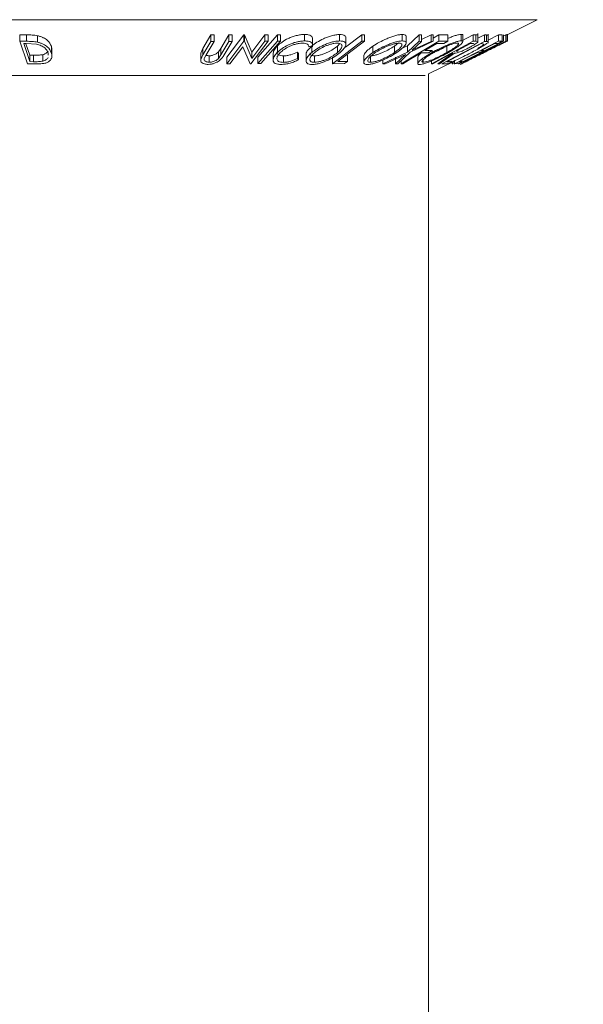
# Model space of a CAD drawing. Units: millimetres. Extents: x 5 to 292, y 5 to 205.
# Drawn here: x 176 to 177, y 134 to 136 of the extents above; entities that cross this region are included whole.
import ezdxf

# ---------------------------------------------------------------- set-up
doc = ezdxf.new("R2010")
doc.units = ezdxf.units.MM

msp = doc.modelspace()

# ---------------------------------------------------------------- linework, layer by layer
at = {"color": 8, "linetype": 'Continuous', "lineweight": 18}
for p, q in [((176.87639, 135.91166), (175.19208, 135.91166)), ((176.88245, 135.91166), (176.87639, 135.91166)), ((176.66137, 135.80337), (175.40864, 135.80337)), ((176.66588, 135.80337), (176.66137, 135.80337))]:
    msp.add_line(p, q, dxfattribs=at)
at = {"color": 7, "linetype": 'Continuous', "lineweight": 18}
for p, q in [((176.82432, 135.88259), (176.88245, 135.91166)), ((175.8804, 135.88244), (175.89358, 135.88228)), ((175.8804, 135.88244), (175.8804, 135.86994)), ((175.89358, 135.88228), (175.89358, 135.86978)), ((175.91484, 135.88069), (175.91484, 135.86819)), ((176.23506, 135.85608), (176.25066, 135.88223)), ((176.25066, 135.88223), (176.25684, 135.88215)), ((176.25066, 135.88223), (176.25066, 135.86973)), ((176.25684, 135.88215), (176.25684, 135.86965)), ((176.26983, 135.85599), (176.28544, 135.88215)), ((176.28114, 135.8389), (176.31436, 135.88239)), ((176.28544, 135.88215), (176.29161, 135.88223)), ((176.28544, 135.88215), (176.28544, 135.86965)), ((176.29161, 135.88223), (176.29161, 135.86973)), ((176.31436, 135.88239), (176.31566, 135.88237)), ((176.31436, 135.88239), (176.31436, 135.86989)), ((176.31566, 135.88237), (176.32984, 135.84901)), ((176.31566, 135.88237), (176.31566, 135.86987)), ((176.32984, 135.84901), (176.35528, 135.88231)), ((176.34119, 135.83903), (176.37945, 135.8826)), ((176.35528, 135.88231), (176.36116, 135.8824)), ((176.35528, 135.88231), (176.35528, 135.86981)), ((176.36116, 135.8824), (176.36116, 135.8699)), ((176.37945, 135.8826), (176.38525, 135.88259)), ((176.37945, 135.8826), (176.37945, 135.8701)), ((176.38525, 135.88259), (176.38525, 135.87009)), ((176.43205, 135.88307), (176.43205, 135.87057)), ((176.44761, 135.85904), (176.44761, 135.8746)), ((176.4999, 135.88299), (176.4999, 135.87049)), ((176.51106, 135.85824), (176.54292, 135.88255)), ((176.51198, 135.86383), (176.51198, 135.87633)), ((176.54292, 135.88255), (176.54782, 135.88251)), ((176.54292, 135.88255), (176.54292, 135.87005)), ((176.54782, 135.88251), (176.54782, 135.87001)), ((176.62118, 135.88307), (176.62118, 135.87057)), ((176.62867, 135.86678), (176.62867, 135.87929)), ((176.63168, 135.86114), (176.65398, 135.88231)), ((176.65398, 135.88231), (176.65847, 135.88222)), ((176.65398, 135.88231), (176.65398, 135.86981)), ((176.65847, 135.88222), (176.65847, 135.86972)), ((176.65847, 135.8736), (176.67693, 135.88221)), ((176.67693, 135.88221), (176.68137, 135.88231)), ((176.67693, 135.88221), (176.67693, 135.86971)), ((176.68137, 135.88231), (176.68137, 135.86981)), ((176.68137, 135.8761), (176.69182, 135.8823)), ((176.69182, 135.8823), (176.70921, 135.88235)), ((176.69182, 135.8823), (176.69182, 135.8698)), ((176.70921, 135.88235), (176.70921, 135.86985)), ((176.73544, 135.88329), (176.73544, 135.87079)), ((176.73551, 135.87011), (176.75858, 135.88256)), ((176.73873, 135.86905), (176.73873, 135.88155)), ((176.75858, 135.88256), (176.76344, 135.88246)), ((176.75858, 135.88256), (176.75858, 135.87006)), ((176.76344, 135.88246), (176.76344, 135.86996)), ((176.76781, 135.88186), (176.76781, 135.86936)), ((176.76785, 135.8691), (176.76785, 135.88482)), ((176.76785, 135.8756), (176.78044, 135.88218)), ((176.78044, 135.88218), (176.78439, 135.88202)), ((176.78044, 135.88218), (176.78044, 135.86968)), ((176.78439, 135.88202), (176.78439, 135.86952)), ((176.78778, 135.86614), (176.78778, 135.88382)), ((176.78778, 135.8722), (176.80798, 135.88247)), ((176.80798, 135.88247), (176.81473, 135.88254)), ((176.80798, 135.88247), (176.80798, 135.86997)), ((176.81473, 135.88254), (176.81473, 135.87004)), ((176.81747, 135.8826), (176.8176, 135.88257)), ((176.81747, 135.8826), (176.81747, 135.8701)), ((176.8176, 135.88257), (176.8176, 135.87007)), ((176.8176, 135.88036), (176.8219, 135.88252)), ((176.8219, 135.88252), (176.82254, 135.88261)), ((176.8219, 135.88252), (176.8219, 135.87002)), ((176.82254, 135.88261), (176.82254, 135.87011)), ((176.82487, 135.88287), (176.82487, 135.87037)), ((175.89503, 135.8264), (175.8804, 135.86994)), ((175.8804, 135.86994), (175.89358, 135.86978)), ((175.89242, 135.86557), (175.88792, 135.86562)), ((175.88792, 135.86562), (175.89974, 135.83042)), ((175.89228, 135.86511), (175.89974, 135.84292)), ((175.91251, 135.86426), (175.89242, 135.86557)), ((175.94148, 135.86019), (175.94221, 135.85428)), ((175.94148, 135.86019), (175.94148, 135.84769)), ((176.23076, 135.84694), (176.23506, 135.85608)), ((176.23506, 135.84358), (176.25066, 135.86973)), ((176.23506, 135.85608), (176.23506, 135.84358)), ((176.25684, 135.86965), (176.24124, 135.84349)), ((176.25066, 135.86973), (176.25684, 135.86965)), ((176.26516, 135.84921), (176.26983, 135.85599)), ((176.26983, 135.84349), (176.28544, 135.86965)), ((176.26983, 135.85599), (176.26983, 135.84349)), ((176.29161, 135.86973), (176.27601, 135.84357)), ((176.28114, 135.8264), (176.31436, 135.86989)), ((176.28544, 135.86965), (176.29161, 135.86973)), ((176.3124, 135.85918), (176.2873, 135.8263)), ((176.32659, 135.82639), (176.3124, 135.85918)), ((176.31436, 135.86989), (176.31566, 135.86987)), ((176.31566, 135.86987), (176.32984, 135.83651)), ((176.36116, 135.8699), (176.32793, 135.82641)), ((176.32984, 135.83651), (176.35528, 135.86981)), ((176.34119, 135.82653), (176.37945, 135.8701)), ((176.38525, 135.87009), (176.34699, 135.82652)), ((176.35528, 135.86981), (176.36116, 135.8699)), ((176.37923, 135.86087), (176.37923, 135.84837)), ((176.37945, 135.8701), (176.38525, 135.87009)), ((176.4476, 135.86175), (176.44055, 135.85902)), ((176.44575, 135.86041), (176.44575, 135.84791)), ((176.48582, 135.82647), (176.54292, 135.87005)), ((176.49552, 135.86046), (176.50038, 135.86539)), ((176.49552, 135.86046), (176.49552, 135.84796)), ((176.54292, 135.87005), (176.54782, 135.87001)), ((176.56447, 135.86045), (176.56447, 135.84795)), ((176.60605, 135.86052), (176.61405, 135.86655)), ((176.60605, 135.86052), (176.60605, 135.84802)), ((176.61884, 135.82646), (176.69182, 135.8698)), ((176.62105, 135.85624), (176.63168, 135.86114)), ((176.63168, 135.84864), (176.65398, 135.86981)), ((176.63168, 135.86114), (176.63168, 135.84864)), ((176.68137, 135.86981), (176.63622, 135.84864)), ((176.65847, 135.86972), (176.64053, 135.85273)), ((176.64053, 135.85273), (176.67693, 135.86971)), ((176.65398, 135.86981), (176.65847, 135.86972)), ((176.68807, 135.86549), (176.66526, 135.85194)), ((176.67693, 135.86971), (176.68137, 135.86981)), ((176.67772, 135.82642), (176.75858, 135.87006)), ((176.70201, 135.86558), (176.68807, 135.86549)), ((176.69182, 135.8698), (176.70921, 135.86985)), ((176.69767, 135.8264), (176.78044, 135.86968)), ((176.70921, 135.86985), (176.70201, 135.86558)), ((176.77422, 135.86539), (176.70731, 135.83038)), ((176.7077, 135.86062), (176.7077, 135.84812)), ((176.72238, 135.82645), (176.80798, 135.86997)), ((176.73047, 135.82641), (176.81747, 135.8701)), ((176.79689, 135.85934), (176.73114, 135.8263)), ((176.7354, 135.82639), (176.79689, 135.85934)), ((176.82254, 135.87011), (176.73555, 135.82642)), ((176.75739, 135.86567), (176.7531, 135.86572)), ((176.8176, 135.87007), (176.75531, 135.83656)), ((176.75531, 135.83656), (176.8219, 135.87002)), ((176.75858, 135.87006), (176.76344, 135.86996)), ((176.76344, 135.86996), (176.76781, 135.86936)), ((176.80072, 135.86563), (176.77397, 135.85202)), ((176.77557, 135.86534), (176.77422, 135.86539)), ((176.77908, 135.86403), (176.77557, 135.86534)), ((176.78044, 135.86968), (176.78439, 135.86952)), ((176.80629, 135.86575), (176.80072, 135.86563)), ((176.81473, 135.87004), (176.80629, 135.86575)), ((176.80798, 135.86997), (176.81473, 135.87004)), ((176.81747, 135.8701), (176.8176, 135.87007)), ((176.8219, 135.87002), (176.82254, 135.87011)), ((175.89974, 135.84292), (175.90709, 135.84284)), ((175.89974, 135.84292), (175.89974, 135.83042)), ((175.90709, 135.84284), (175.90709, 135.83034)), ((175.92502, 135.84392), (175.92502, 135.83142)), ((175.93505, 135.84266), (175.93506, 135.84752)), ((175.94247, 135.84178), (175.94247, 135.85428)), ((176.23076, 135.84694), (176.23076, 135.83444)), ((176.23076, 135.83444), (176.23506, 135.84358)), ((176.24124, 135.84349), (176.23805, 135.8377)), ((176.2474, 135.84178), (176.2474, 135.82928)), ((176.26516, 135.84921), (176.26516, 135.83671)), ((176.26516, 135.83671), (176.26983, 135.84349)), ((176.28114, 135.8389), (176.28114, 135.8264)), ((176.32984, 135.84901), (176.32984, 135.83651)), ((176.34119, 135.83903), (176.34119, 135.82653)), ((176.37097, 135.84617), (176.37097, 135.83367)), ((176.39119, 135.84159), (176.39119, 135.82909)), ((176.41808, 135.84896), (176.41995, 135.84647)), ((176.41808, 135.84896), (176.41808, 135.83646)), ((176.41808, 135.83646), (176.41995, 135.83397)), ((176.41995, 135.84647), (176.41995, 135.83397)), ((176.4349, 135.84446), (176.4349, 135.83195)), ((176.4515, 135.84163), (176.4515, 135.82913)), ((176.48582, 135.83897), (176.48582, 135.82647)), ((176.51489, 135.84323), (176.51489, 135.83073)), ((176.5466, 135.84143), (176.5466, 135.82893)), ((176.56, 135.84166), (176.56, 135.82916)), ((176.5836, 135.82651), (176.63168, 135.84864)), ((176.6273, 135.84448), (176.58809, 135.82639)), ((176.60809, 135.82639), (176.6273, 135.84448)), ((176.60809, 135.83889), (176.60809, 135.82639)), ((176.63622, 135.84864), (176.61258, 135.8265)), ((176.65127, 135.83928), (176.65127, 135.82677)), ((176.67198, 135.84775), (176.65804, 135.84766)), ((176.66526, 135.85194), (176.6792, 135.85203)), ((176.6792, 135.85203), (176.67198, 135.84775)), ((176.67891, 135.85186), (176.67891, 135.84805)), ((176.6903, 135.82636), (176.71915, 135.84662)), ((176.72214, 135.84659), (176.69332, 135.82646)), ((176.71915, 135.84662), (176.71775, 135.84664)), ((176.72562, 135.85089), (176.7297, 135.85077)), ((176.7711, 135.84788), (176.76559, 135.84776)), ((176.77948, 135.85214), (176.7711, 135.84788)), ((176.77397, 135.85202), (176.77948, 135.85214)), ((175.91527, 135.82618), (175.89503, 135.8264)), ((175.89974, 135.83042), (175.90709, 135.83034)), ((176.2873, 135.8263), (176.28114, 135.8264)), ((176.32793, 135.82641), (176.32659, 135.82639)), ((176.34699, 135.82652), (176.34119, 135.82653)), ((176.50937, 135.82653), (176.48582, 135.82647)), ((176.49623, 135.83063), (176.51489, 135.83073)), ((176.51489, 135.83073), (176.50937, 135.82653)), ((176.5836, 135.83338), (176.5836, 135.82651)), ((176.58809, 135.82639), (176.5836, 135.82651)), ((176.61258, 135.8265), (176.60809, 135.82639)), ((176.61884, 135.83235), (176.61884, 135.82646)), ((176.62228, 135.82642), (176.61884, 135.82646)), ((176.66185, 135.83246), (176.66185, 135.82917)), ((176.67226, 135.80656), (176.72238, 135.83162)), ((176.67772, 135.83207), (176.67772, 135.82642)), ((176.68016, 135.82635), (176.67772, 135.82642)), ((176.69332, 135.82646), (176.6903, 135.82636)), ((176.70372, 135.82616), (176.69767, 135.8264)), ((176.70731, 135.83038), (176.70951, 135.8303)), ((176.71768, 135.82927), (176.71768, 135.82629)), ((176.71768, 135.82629), (176.7194, 135.8264)), ((176.7194, 135.83013), (176.7194, 135.8264)), ((176.72168, 135.83127), (176.72168, 135.82651)), ((176.72168, 135.82651), (176.72282, 135.82637)), ((176.72238, 135.83216), (176.72238, 135.82645)), ((176.72907, 135.82652), (176.72238, 135.82645)), ((176.73751, 135.83081), (176.72907, 135.82652)), ((176.73114, 135.8263), (176.73047, 135.82641)), ((176.732, 135.83069), (176.73751, 135.83081)), ((176.73389, 135.82488), (176.73621, 135.82604)), ((176.73555, 135.82642), (176.7354, 135.82639)), ((176.67226, 91.4874), (176.67226, 135.80656))]:
    msp.add_line(p, q, dxfattribs=at)
at = {"color": 7, "linetype": 'Continuous', "lineweight": 18, "flags": 128}
for points in [[(176.54782, 135.87001), (176.51893, 135.84796), (176.49623, 135.83063)], [(176.7531, 135.86572), (176.73771, 135.85741), (176.72562, 135.85089)], [(176.65804, 135.84766), (176.63802, 135.83577), (176.62228, 135.82642)], [(176.71775, 135.84664), (176.6967, 135.83528), (176.68016, 135.82635)], [(176.76559, 135.84776), (176.74678, 135.8382), (176.732, 135.83069)]]:
    msp.add_lwpolyline(points, dxfattribs=at)
at = {"color": 7, "linetype": 'Continuous', "lineweight": 18}
msp.add_circle((176.03726, 141.35768), 10.17707, dxfattribs=at)
for points, knots in [([(175.89358, 135.88228), (175.89715, 135.88226), (175.90425, 135.8822), (175.91132, 135.88119), (175.91484, 135.88069)], [0, 0, 0, 0, 0.5022475, 1, 1, 1, 1]), ([(175.91484, 135.88069), (175.91685, 135.88015), (175.92086, 135.87907), (175.92763, 135.87615), (175.93682, 135.87005), (175.93962, 135.86413), (175.94148, 135.86019)], [0, 0, 0, 0, 0.12634777, 0.25184081, 0.50158696, 1, 1, 1, 1]), ([(176.37923, 135.86087), (176.38205, 135.8634), (176.38766, 135.86842), (176.39809, 135.87434), (176.40783, 135.87843), (176.41584, 135.88101), (176.42431, 135.88269), (176.42946, 135.88294), (176.43205, 135.88307)], [0, 0, 0, 0, 0.2503532, 0.4990756, 0.6242016, 0.7495904, 0.874675, 1, 1, 1, 1]), ([(176.43205, 135.88307), (176.4346, 135.88296), (176.43971, 135.88273), (176.44466, 135.88069), (176.44737, 135.8778), (176.44752, 135.87543), (176.4476, 135.87425)], [0, 0, 0, 0, 0.2496228, 0.4995178, 0.7492135, 1, 1, 1, 1]), ([(176.44575, 135.86041), (176.44897, 135.86291), (176.4554, 135.8679), (176.46635, 135.87381), (176.47623, 135.87798), (176.48422, 135.88063), (176.49254, 135.88254), (176.49745, 135.88284), (176.4999, 135.88299)], [0, 0, 0, 0, 0.2501402, 0.4992963, 0.6246996, 0.7498899, 0.8749939, 1, 1, 1, 1]), ([(176.4999, 135.88299), (176.50203, 135.88286), (176.50628, 135.8826), (176.51022, 135.88085), (176.51187, 135.87864), (176.51182, 135.87699), (176.51179, 135.87633)], [0, 0, 0, 0, 0.2798264, 0.5584645, 0.8236219, 1, 1, 1, 1]), ([(176.56447, 135.86045), (176.56843, 135.86296), (176.57635, 135.86796), (176.58848, 135.87389), (176.59889, 135.87805), (176.60691, 135.8807), (176.61483, 135.88261), (176.61907, 135.88291), (176.62118, 135.88307)], [0, 0, 0, 0, 0.2501696, 0.4993419, 0.6247413, 0.7499234, 0.8750124, 1, 1, 1, 1]), ([(176.62118, 135.88307), (176.62287, 135.88293), (176.62624, 135.88266), (176.62856, 135.88122), (176.62849, 135.87981), (176.62847, 135.87929)], [0, 0, 0, 0, 0.3884275, 0.7752531, 1, 1, 1, 1]), ([(176.70921, 135.8754), (176.71149, 135.87634), (176.71638, 135.87835), (176.72368, 135.88089), (176.7307, 135.88285), (176.73386, 135.88315), (176.73544, 135.88329)], [0, 0, 0, 0, 0.2268041, 0.4846449, 0.7425139, 1, 1, 1, 1]), ([(176.73544, 135.88329), (176.73659, 135.88319), (176.73849, 135.88302), (176.73845, 135.88197), (176.73844, 135.88155)], [0, 0, 0, 0, 0.6029785, 1, 1, 1, 1]), ([(176.76344, 135.88246), (176.76437, 135.88246), (176.76624, 135.88245), (176.76729, 135.88206), (176.76781, 135.88186)], [0, 0, 0, 0, 0.5011979, 1, 1, 1, 1]), ([(176.78439, 135.88202), (176.78545, 135.882), (176.78755, 135.88194), (176.78759, 135.88094), (176.78761, 135.88044)], [0, 0, 0, 0, 0.5020441, 1, 1, 1, 1]), ([(176.82254, 135.88172), (176.82296, 135.88193), (176.82458, 135.88272), (176.82475, 135.88281), (176.82487, 135.88287)], [0, 0, 0, 0, 0.2599023, 1, 1, 1, 1]), ([(175.89358, 135.86978), (175.89715, 135.86976), (175.90425, 135.8697), (175.91132, 135.86869), (175.91484, 135.86819)], [0, 0, 0, 0, 0.50224754, 1, 1, 1, 1]), ([(175.93506, 135.84752), (175.93353, 135.85079), (175.93122, 135.85569), (175.92336, 135.8607), (175.91758, 135.86304), (175.9142, 135.86385), (175.91251, 135.86426)], [0, 0, 0, 0, 0.4989354, 0.7489191, 0.8746962, 1, 1, 1, 1]), ([(175.91484, 135.86819), (175.91683, 135.86765), (175.92081, 135.86659), (175.92758, 135.86368), (175.93681, 135.85758), (175.93961, 135.85164), (175.94148, 135.84769)], [0, 0, 0, 0, 0.1251184, 0.2498973, 0.5002762, 1, 1, 1, 1]), ([(176.37099, 135.84527), (176.37126, 135.84776), (176.37178, 135.85275), (176.37675, 135.85817), (176.37923, 135.86087)], [0, 0, 0, 0, 0.4995871, 1, 1, 1, 1]), ([(176.37923, 135.84837), (176.38205, 135.85089), (176.38765, 135.85591), (176.39806, 135.86183), (176.40779, 135.86591), (176.41581, 135.8685), (176.42429, 135.87018), (176.42946, 135.87044), (176.43205, 135.87057)], [0, 0, 0, 0, 0.2502427, 0.4981863, 0.6235928, 0.7491848, 0.8743353, 1, 1, 1, 1]), ([(176.42787, 135.8663), (176.42575, 135.86616), (176.42153, 135.86589), (176.41468, 135.86438), (176.40811, 135.86232), (176.40008, 135.85897), (176.39167, 135.85405), (176.38708, 135.84993), (176.38478, 135.84786)], [0, 0, 0, 0, 0.1238799, 0.2475944, 0.3732273, 0.4994616, 0.7485637, 1, 1, 1, 1]), ([(176.44055, 135.85902), (176.44043, 135.85997), (176.44018, 135.86187), (176.43815, 135.86429), (176.43399, 135.86591), (176.42991, 135.86617), (176.42787, 135.8663)], [0, 0, 0, 0, 0.2493561, 0.4984322, 0.7489139, 1, 1, 1, 1]), ([(176.43205, 135.87057), (176.4346, 135.87046), (176.43971, 135.87023), (176.44466, 135.86819), (176.44737, 135.8653), (176.44752, 135.86293), (176.4476, 135.86175)], [0, 0, 0, 0, 0.24962281, 0.49951777, 0.74921355, 1, 1, 1, 1]), ([(176.43508, 135.84446), (176.43504, 135.84491), (176.4348, 135.84746), (176.43791, 135.85294), (176.44314, 135.85792), (176.44575, 135.86041)], [0, 0, 0, 0, 0.0981037, 0.549761, 1, 1, 1, 1]), ([(176.44575, 135.84791), (176.44896, 135.85041), (176.45537, 135.85538), (176.46627, 135.86127), (176.47613, 135.86544), (176.48413, 135.8681), (176.49249, 135.87003), (176.49742, 135.87034), (176.4999, 135.87049)], [0, 0, 0, 0, 0.2495343, 0.4975224, 0.6230389, 0.7484252, 0.8738849, 1, 1, 1, 1]), ([(176.49516, 135.86625), (176.49313, 135.86611), (176.48909, 135.86582), (176.48232, 135.86418), (176.47584, 135.86205), (176.46776, 135.85868), (176.45899, 135.85384), (176.45378, 135.84979), (176.45118, 135.84778)], [0, 0, 0, 0, 0.1260335, 0.2516091, 0.3761032, 0.5016129, 0.7512257, 1, 1, 1, 1]), ([(176.4515, 135.84163), (176.45352, 135.84178), (176.45757, 135.84207), (176.46433, 135.84374), (176.47085, 135.84593), (176.47895, 135.8494), (176.4877, 135.85436), (176.49291, 135.85843), (176.49552, 135.86046)], [0, 0, 0, 0, 0.1260742, 0.2517358, 0.3765934, 0.5021529, 0.751563, 1, 1, 1, 1]), ([(176.49552, 135.84796), (176.49768, 135.84998), (176.50199, 135.85402), (176.50465, 135.85883), (176.50453, 135.86216), (176.50308, 135.86426), (176.5002, 135.86585), (176.49683, 135.86612), (176.49516, 135.86625)], [0, 0, 0, 0, 0.2498331, 0.4990019, 0.6243891, 0.7494868, 0.8750001, 1, 1, 1, 1]), ([(176.4999, 135.87049), (176.50203, 135.87036), (176.50627, 135.87009), (176.51033, 135.86834), (176.512, 135.8657), (176.51211, 135.86158), (176.50898, 135.85564), (176.5036, 135.85062), (176.5009, 135.8481)], [0, 0, 0, 0, 0.1254122, 0.2499195, 0.3751591, 0.5007705, 0.7492563, 1, 1, 1, 1]), ([(176.54683, 135.84143), (176.54678, 135.84182), (176.54661, 135.8431), (176.5487, 135.84691), (176.55399, 135.85291), (176.56098, 135.85794), (176.56447, 135.86045)], [0, 0, 0, 0, 0.0820785, 0.2666622, 0.6338701, 1, 1, 1, 1]), ([(176.56, 135.84166), (176.56175, 135.8418), (176.56523, 135.84207), (176.57169, 135.84374), (176.57819, 135.84593), (176.58666, 135.84943), (176.59643, 135.8544), (176.60285, 135.85849), (176.60605, 135.86052)], [0, 0, 0, 0, 0.1260552, 0.2516898, 0.3763997, 0.5019505, 0.7514393, 1, 1, 1, 1]), ([(176.56447, 135.84795), (176.56843, 135.85045), (176.57632, 135.85544), (176.58842, 135.86136), (176.59881, 135.86552), (176.60685, 135.86818), (176.6148, 135.87011), (176.61905, 135.87041), (176.62118, 135.87057)], [0, 0, 0, 0, 0.2497496, 0.4979008, 0.623505, 0.7488726, 0.8742027, 1, 1, 1, 1]), ([(176.61509, 135.86632), (176.61333, 135.86618), (176.60981, 135.86589), (176.60333, 135.86424), (176.59684, 135.86211), (176.58837, 135.85874), (176.57859, 135.85388), (176.57218, 135.84983), (176.56899, 135.84781)], [0, 0, 0, 0, 0.1260104, 0.2515906, 0.3761413, 0.5016526, 0.7512356, 1, 1, 1, 1]), ([(176.60605, 135.84802), (176.60887, 135.85005), (176.61451, 135.85409), (176.61921, 135.85892), (176.6208, 135.86225), (176.62065, 135.86433), (176.61907, 135.86592), (176.61641, 135.86619), (176.61509, 135.86632)], [0, 0, 0, 0, 0.2499374, 0.4990521, 0.6244155, 0.7495362, 0.8750238, 1, 1, 1, 1]), ([(176.62118, 135.87057), (176.62289, 135.87043), (176.62628, 135.87018), (176.62875, 135.86842), (176.62876, 135.86577), (176.62676, 135.86166), (176.62111, 135.85571), (176.61407, 135.85068), (176.61054, 135.84816)], [0, 0, 0, 0, 0.1255191, 0.2500137, 0.3752703, 0.5010429, 0.7495117, 1, 1, 1, 1]), ([(176.67891, 135.84805), (176.68352, 135.85056), (176.69271, 135.85556), (176.7056, 135.86149), (176.71598, 135.86568), (176.72361, 135.86837), (176.73066, 135.87034), (176.73384, 135.87064), (176.73544, 135.87079)], [0, 0, 0, 0, 0.2495868, 0.4977541, 0.6233309, 0.748597, 0.8740054, 1, 1, 1, 1]), ([(176.68183, 135.8478), (176.68254, 135.84809), (176.68743, 135.8501), (176.6965, 135.85453), (176.70397, 135.85859), (176.7077, 135.86062)], [0, 0, 0, 0, 0.0790092, 0.5404385, 1, 1, 1, 1]), ([(176.728, 135.86652), (176.72669, 135.86638), (176.72407, 135.86611), (176.71827, 135.86444), (176.71212, 135.86227), (176.70367, 135.85887), (176.6932, 135.85402), (176.68574, 135.84995), (176.68202, 135.84792)], [0, 0, 0, 0, 0.1256544, 0.2511074, 0.3761616, 0.5016282, 0.7512145, 1, 1, 1, 1]), ([(176.7077, 135.84812), (176.71118, 135.85015), (176.71812, 135.85421), (176.72506, 135.85905), (176.72875, 135.8624), (176.73027, 135.8645), (176.73041, 135.8661), (176.72881, 135.86638), (176.728, 135.86652)], [0, 0, 0, 0, 0.24997941, 0.49910307, 0.62444368, 0.74957849, 0.87504223, 1, 1, 1, 1]), ([(176.73544, 135.87079), (176.73651, 135.87066), (176.73866, 135.8704), (176.73897, 135.86863), (176.7369, 135.86596), (176.73227, 135.86181), (176.7238, 135.85584), (176.71514, 135.8508), (176.71079, 135.84827)], [0, 0, 0, 0, 0.125267, 0.2496637, 0.3748971, 0.5006121, 0.7491835, 1, 1, 1, 1]), ([(176.75234, 135.85849), (176.74955, 135.85702), (176.74402, 135.85411), (176.73639, 135.85058), (176.73079, 135.84843), (176.72595, 135.84696), (176.72367, 135.84674), (176.72214, 135.84659)], [0, 0, 0, 0, 0.2511258, 0.4990162, 0.6228059, 0.7468294, 1, 1, 1, 1]), ([(176.76781, 135.86936), (176.76783, 135.86914), (176.76787, 135.86872), (176.76658, 135.86729), (176.76344, 135.86495), (176.75836, 135.86179), (176.75435, 135.85959), (176.75234, 135.85849)], [0, 0, 0, 0, 0.125061, 0.2499719, 0.4997352, 0.7495212, 1, 1, 1, 1]), ([(176.78761, 135.86794), (176.78712, 135.86741), (176.78613, 135.86635), (176.78219, 135.86345), (176.7725, 135.85738), (176.76141, 135.85147), (176.75403, 135.84754)], [0, 0, 0, 0, 0.1251749, 0.2498276, 0.5006843, 1, 1, 1, 1]), ([(176.75947, 135.86506), (176.75946, 135.86519), (176.75942, 135.8657), (176.75826, 135.86568), (176.75739, 135.86567)], [0, 0, 0, 0, 0.2490383, 1, 1, 1, 1]), ([(176.76752, 135.85593), (176.76809, 135.85624), (176.77158, 135.85815), (176.77501, 135.86047), (176.77814, 135.86283), (176.77877, 135.86363), (176.77908, 135.86403)], [0, 0, 0, 0, 0.0888855, 0.5434635, 0.7721704, 1, 1, 1, 1]), ([(176.77958, 135.84806), (176.78469, 135.8506), (176.79486, 135.85567), (176.80699, 135.86163), (176.81541, 135.86575), (176.82065, 135.8683), (176.82417, 135.87001), (176.82464, 135.87025), (176.82487, 135.87037)], [0, 0, 0, 0, 0.2501337, 0.4982399, 0.6236679, 0.7491643, 0.8743389, 1, 1, 1, 1]), ([(176.8163, 135.86609), (176.81606, 135.86597), (176.81558, 135.86572), (176.81256, 135.86424), (176.80847, 135.86223), (176.8018, 135.85895), (176.79203, 135.85413), (176.78385, 135.85006), (176.77974, 135.84801)], [0, 0, 0, 0, 0.1241999, 0.2486437, 0.3749622, 0.5011872, 0.749476, 1, 1, 1, 1]), ([(176.78439, 135.86952), (176.78545, 135.8695), (176.78755, 135.86944), (176.78759, 135.86844), (176.78761, 135.86794)], [0, 0, 0, 0, 0.5020441, 1, 1, 1, 1]), ([(175.90709, 135.84284), (175.91021, 135.84281), (175.91643, 135.84277), (175.92216, 135.84354), (175.92502, 135.84392)], [0, 0, 0, 0, 0.5019715, 1, 1, 1, 1]), ([(175.94148, 135.84769), (175.94204, 135.84523), (175.94315, 135.84031), (175.94078, 135.83432), (175.93636, 135.83008), (175.93092, 135.82755), (175.9234, 135.82634), (175.918, 135.82623), (175.91527, 135.82618)], [0, 0, 0, 0, 0.2500469, 0.4985592, 0.6245441, 0.7488971, 0.8735215, 1, 1, 1, 1]), ([(175.92502, 135.84392), (175.92632, 135.84434), (175.9289, 135.84517), (175.93274, 135.84748), (175.93412, 135.8496), (175.93504, 135.85101)], [0, 0, 0, 0, 0.25122609, 0.50190012, 1, 1, 1, 1]), ([(175.92502, 135.83142), (175.92632, 135.83184), (175.9289, 135.83267), (175.93274, 135.83498), (175.93412, 135.8371), (175.93504, 135.83851)], [0, 0, 0, 0, 0.2512261, 0.5019001, 1, 1, 1, 1]), ([(176.23805, 135.8377), (176.23771, 135.83672), (176.23705, 135.83478), (176.23799, 135.832), (176.24104, 135.83033), (176.2443, 135.82941), (176.24637, 135.82933), (176.2474, 135.82928)], [0, 0, 0, 0, 0.2497682, 0.4984076, 0.7479428, 0.8737176, 1, 1, 1, 1]), ([(176.24104, 135.84313), (176.24131, 135.84296), (176.24213, 135.84244), (176.24434, 135.84193), (176.24638, 135.84183), (176.2474, 135.84178)], [0, 0, 0, 0, 0.198109, 0.5982471, 1, 1, 1, 1]), ([(176.27601, 135.84357), (176.27372, 135.83973), (176.27084, 135.83491), (176.26268, 135.82966), (176.25771, 135.82733), (176.25161, 135.82556), (176.2474, 135.82529), (176.24529, 135.82516)], [0, 0, 0, 0, 0.498787, 0.6243182, 0.7496135, 0.8743805, 1, 1, 1, 1]), ([(176.2474, 135.84178), (176.24836, 135.84182), (176.25028, 135.8419), (176.25415, 135.84268), (176.25847, 135.84425), (176.26244, 135.84664), (176.26425, 135.84835), (176.26516, 135.84921)], [0, 0, 0, 0, 0.12536756, 0.25076858, 0.50027404, 0.74953166, 1, 1, 1, 1]), ([(176.2474, 135.82928), (176.24836, 135.82932), (176.25028, 135.8294), (176.25415, 135.83018), (176.25847, 135.83175), (176.26244, 135.83414), (176.26425, 135.83585), (176.26516, 135.83671)], [0, 0, 0, 0, 0.1253676, 0.2507686, 0.500274, 0.7495317, 1, 1, 1, 1]), ([(176.37099, 135.83277), (176.37126, 135.83526), (176.37178, 135.84025), (176.37675, 135.84567), (176.37923, 135.84837)], [0, 0, 0, 0, 0.4995871, 1, 1, 1, 1]), ([(176.38478, 135.84786), (176.38294, 135.84577), (176.37927, 135.84161), (176.37791, 135.8366), (176.37902, 135.8331), (176.38127, 135.83087), (176.3854, 135.8294), (176.38926, 135.8292), (176.39119, 135.82909)], [0, 0, 0, 0, 0.2500373, 0.4978781, 0.623252, 0.7488875, 0.8742142, 1, 1, 1, 1]), ([(176.37858, 135.84905), (176.3785, 135.84879), (176.37809, 135.84747), (176.37917, 135.84555), (176.38134, 135.84333), (176.38543, 135.8419), (176.38927, 135.8417), (176.39119, 135.84159)], [0, 0, 0, 0, 0.0632613, 0.3103684, 0.5319664, 0.7657912, 1, 1, 1, 1]), ([(176.39119, 135.84159), (176.39341, 135.84171), (176.39786, 135.84194), (176.40762, 135.84429), (176.4139, 135.84709), (176.41808, 135.84896)], [0, 0, 0, 0, 0.2501219, 0.5006717, 1, 1, 1, 1]), ([(176.39119, 135.82909), (176.39341, 135.82921), (176.39786, 135.82944), (176.40762, 135.83179), (176.4139, 135.83459), (176.41808, 135.83646)], [0, 0, 0, 0, 0.2501219, 0.5006717, 1, 1, 1, 1]), ([(176.4467, 135.82491), (176.44459, 135.82506), (176.44038, 135.82535), (176.43647, 135.82728), (176.43487, 135.83006), (176.43479, 135.83434), (176.43778, 135.84039), (176.44308, 135.8454), (176.44575, 135.84791)], [0, 0, 0, 0, 0.12544414, 0.25023406, 0.37563059, 0.50108866, 0.74949948, 1, 1, 1, 1]), ([(176.45118, 135.84778), (176.44901, 135.84575), (176.44468, 135.8417), (176.44172, 135.83588), (176.44241, 135.83164), (176.44643, 135.82951), (176.44981, 135.82926), (176.4515, 135.82913)], [0, 0, 0, 0, 0.2506879, 0.4998919, 0.7496678, 0.8747604, 1, 1, 1, 1]), ([(176.44267, 135.84738), (176.44269, 135.84605), (176.44273, 135.84385), (176.44647, 135.84202), (176.44982, 135.84176), (176.4515, 135.84163)], [0, 0, 0, 0, 0.4330391, 0.7163531, 1, 1, 1, 1]), ([(176.5009, 135.8481), (176.49766, 135.84557), (176.49122, 135.84054), (176.47809, 135.83329), (176.46512, 135.828), (176.45404, 135.82536), (176.44915, 135.82506), (176.4467, 135.82491)], [0, 0, 0, 0, 0.2507452, 0.4993416, 0.7495585, 0.8746023, 1, 1, 1, 1]), ([(176.4515, 135.82913), (176.45352, 135.82928), (176.45757, 135.82957), (176.46433, 135.83124), (176.47085, 135.83343), (176.47895, 135.8369), (176.4877, 135.84186), (176.49291, 135.84593), (176.49552, 135.84796)], [0, 0, 0, 0, 0.1260742, 0.2517358, 0.3765934, 0.5021529, 0.751563, 1, 1, 1, 1]), ([(176.55388, 135.82493), (176.5522, 135.82508), (176.54886, 135.82537), (176.5465, 135.82728), (176.54653, 135.83006), (176.54854, 135.83434), (176.55401, 135.8404), (176.56097, 135.84543), (176.56447, 135.84795)], [0, 0, 0, 0, 0.1252383, 0.2498599, 0.3751925, 0.5007777, 0.7493948, 1, 1, 1, 1]), ([(176.61054, 135.84816), (176.60657, 135.84563), (176.59865, 135.84059), (176.58412, 135.83333), (176.57072, 135.82802), (176.56023, 135.8254), (176.556, 135.82509), (176.55388, 135.82493)], [0, 0, 0, 0, 0.250668, 0.4991764, 0.7492877, 0.8743351, 1, 1, 1, 1]), ([(176.56899, 135.84781), (176.56616, 135.84578), (176.56051, 135.84172), (176.55515, 135.83589), (176.55366, 135.83166), (176.55596, 135.82953), (176.55865, 135.82928), (176.56, 135.82916)], [0, 0, 0, 0, 0.2506833, 0.499891, 0.7496718, 0.8747482, 1, 1, 1, 1]), ([(176.56, 135.82916), (176.56175, 135.8293), (176.56523, 135.82957), (176.57169, 135.83124), (176.57819, 135.83343), (176.58666, 135.83693), (176.59643, 135.8419), (176.60285, 135.84599), (176.60605, 135.84802)], [0, 0, 0, 0, 0.1260552, 0.2516898, 0.3763997, 0.5019505, 0.7514393, 1, 1, 1, 1]), ([(176.65443, 135.82493), (176.65338, 135.82508), (176.65128, 135.82537), (176.65108, 135.82731), (176.65317, 135.83012), (176.65774, 135.83442), (176.66603, 135.84049), (176.6746, 135.84553), (176.67891, 135.84805)], [0, 0, 0, 0, 0.125312, 0.2499848, 0.375356, 0.5008378, 0.7492752, 1, 1, 1, 1]), ([(176.65157, 135.83928), (176.6515, 135.83949), (176.65122, 135.84027), (176.65336, 135.84269), (176.6558, 135.84526), (176.65835, 135.84707), (176.65919, 135.84767)], [0, 0, 0, 0, 0.12959507, 0.47879821, 0.82883601, 1, 1, 1, 1]), ([(176.71079, 135.84827), (176.70615, 135.84573), (176.69691, 135.84068), (176.68154, 135.83341), (176.66838, 135.82806), (176.65918, 135.8254), (176.65602, 135.82509), (176.65443, 135.82493)], [0, 0, 0, 0, 0.2505189, 0.4989719, 0.7490692, 0.8742662, 1, 1, 1, 1]), ([(176.68202, 135.84792), (176.67853, 135.84588), (176.67158, 135.84181), (176.66355, 135.83597), (176.65932, 135.8317), (176.65935, 135.82955), (176.66102, 135.8293), (176.66185, 135.82917)], [0, 0, 0, 0, 0.2507118, 0.499895, 0.7496662, 0.874756, 1, 1, 1, 1]), ([(176.66185, 135.82917), (176.66318, 135.82932), (176.66583, 135.82961), (176.67153, 135.8313), (176.67764, 135.8335), (176.68607, 135.83702), (176.69649, 135.842), (176.70397, 135.84609), (176.7077, 135.84812)], [0, 0, 0, 0, 0.126073, 0.2517211, 0.3765314, 0.502073, 0.7515414, 1, 1, 1, 1]), ([(176.75403, 135.84754), (176.74926, 135.84508), (176.73975, 135.84018), (176.72718, 135.83421), (176.71755, 135.83001), (176.71102, 135.82751), (176.70649, 135.82632), (176.70464, 135.82622), (176.70372, 135.82616)], [0, 0, 0, 0, 0.2504411, 0.4992408, 0.625495, 0.7497903, 0.8738949, 1, 1, 1, 1]), ([(176.77974, 135.84801), (176.77551, 135.84589), (176.76709, 135.84167), (176.75708, 135.8366), (176.75017, 135.83308), (176.74608, 135.831), (176.74352, 135.82969), (176.74309, 135.82948), (176.74299, 135.82943)], [0, 0, 0, 0, 0.2743382, 0.5463976, 0.6841729, 0.8220138, 0.9584733, 1, 1, 1, 1]), ([(176.75042, 135.83334), (176.75504, 135.83569), (176.76428, 135.8404), (176.77448, 135.8455), (176.77958, 135.84806)], [0, 0, 0, 0, 0.4996777, 1, 1, 1, 1]), ([(175.90709, 135.83034), (175.91021, 135.83031), (175.91643, 135.83027), (175.92216, 135.83104), (175.92502, 135.83142)], [0, 0, 0, 0, 0.5019715, 1, 1, 1, 1]), ([(176.24529, 135.82516), (176.24404, 135.82519), (176.24154, 135.82525), (176.23715, 135.82603), (176.23307, 135.82789), (176.23067, 135.83097), (176.23073, 135.83328), (176.23076, 135.83444)], [0, 0, 0, 0, 0.1252631, 0.2500782, 0.4998453, 0.7496734, 1, 1, 1, 1]), ([(176.38676, 135.82498), (176.38441, 135.82507), (176.37973, 135.82525), (176.37474, 135.82697), (176.37181, 135.82956), (176.37127, 135.8317), (176.37099, 135.83277)], [0, 0, 0, 0, 0.250551, 0.5004375, 0.7497178, 1, 1, 1, 1]), ([(176.41995, 135.83397), (176.41746, 135.83279), (176.4125, 135.83043), (176.40404, 135.82747), (176.39504, 135.82542), (176.38953, 135.82513), (176.38676, 135.82498)], [0, 0, 0, 0, 0.2497549, 0.4986537, 0.7485875, 1, 1, 1, 1]), ([(176.70951, 135.8303), (176.71044, 135.83028), (176.71229, 135.83023), (176.71551, 135.831), (176.71712, 135.83138)], [0, 0, 0, 0, 0.50171572, 1, 1, 1, 1]), ([(176.73394, 135.82491), (176.73416, 135.82501), (176.73458, 135.82522), (176.73823, 135.8271), (176.74367, 135.82989), (176.74817, 135.83219), (176.75042, 135.83334)], [0, 0, 0, 0, 0.2503771, 0.4999842, 0.7494278, 1, 1, 1, 1])]:
    msp.add_open_spline(points, degree=3, knots=knots, dxfattribs=at)

doc.saveas('drawing.dxf')
